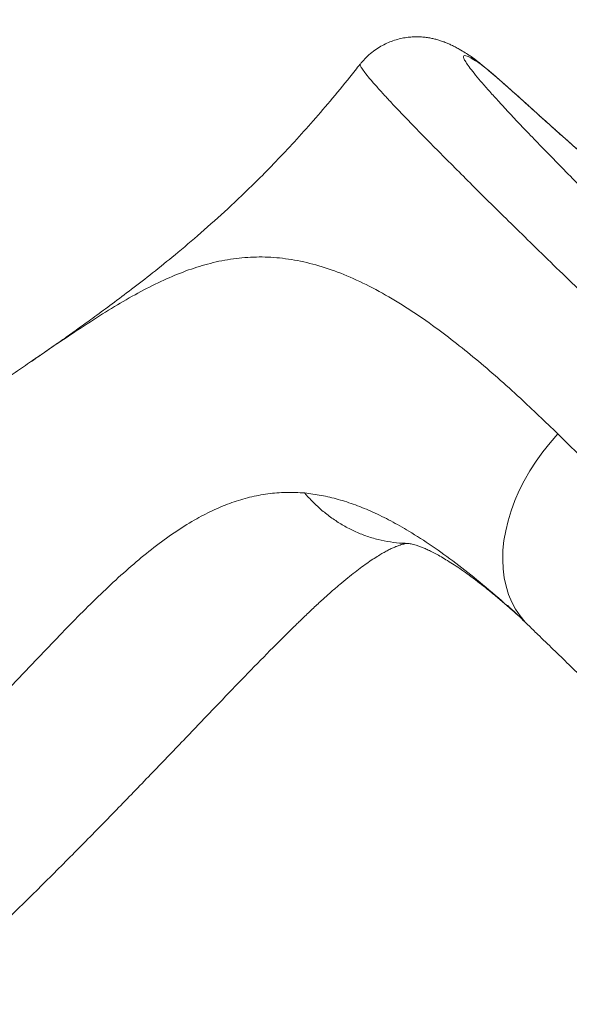
# Model space of a CAD drawing. Units: millimetres. Extents: x -1560 to 14483, y -1081 to 7547.
# Drawn here: x 2703 to 2937, y 3234 to 3653 of the extents above; entities that cross this region are included whole.
import ezdxf

# ---------------------------------------------------------------- set-up
doc = ezdxf.new("R2010")
doc.units = ezdxf.units.MM
doc.layers.add('DiKom', color=7, linetype='Continuous')
doc.styles.add('style1', font='arial.ttf', dxfattribs={"width": 0.8})
doc.dimstyles.new('1-50', dxfattribs={"dimtxt": 600, "dimasz": 200, "dimexe": 100, "dimexo": 0, "dimgap": 300, "dimtad": 1, "dimtxsty": 'style1', "dimcen": 200, "dimclrd": 7, "dimclre": 7, "dimclrt": 7, "dimadec": 1, "dimazin": 2, "dimtfac": 1, "dimtmove": 0, "dimatfit": 2, "dimfxl": 0, "dimlwd": 25, "dimlwe": 18, "dimarcsym": 0})

# ---------------------------------------------------------------- blocks, each defined once
blk = doc.blocks.new('*D257')
at = {"layer": 'DiKom', "color": 7, "lineweight": 18, "transparency": 16777216}
for p, q in [((7719.26, 5189.89), (1325.19, 5189.89)), ((9800.18, 1731.62), (1325.19, 1731.62))]:
    blk.add_line(p, q, dxfattribs=at)
at = {"layer": 'DiKom', "color": 7, "lineweight": 25, "transparency": 16777216}
blk.add_line((1425.19, 4989.89), (1425.19, 1931.62), dxfattribs=at)
at = {"layer": 'DiKom', "color": 7, "transparency": 16777216}
for points in [[(1391.86, 4989.89), (1458.52, 4989.89), (1425.19, 5189.89)], [(1391.86, 1931.62), (1458.52, 1931.62), (1425.19, 1731.62)]]:
    blk.add_solid(points, dxfattribs=at)
at = {"layer": 'DiKom', "color": 7, "transparency": 16777216, "insert": (818.64, 2975.7), "char_height": 600, "attachment_point": 5, "rotation": 90, "style": 'style1'}
blk.add_mtext('3450', dxfattribs=at)
blk = doc.blocks.new('*D258')
at = {"layer": 'DiKom', "color": 7, "lineweight": 18, "transparency": 16777216}
for p, q in [((6829.18, 6689.89), (-659.95, 6689.89)), ((3010.33, 98.99), (-659.95, 98.99))]:
    blk.add_line(p, q, dxfattribs=at)
at = {"layer": 'DiKom', "color": 7, "lineweight": 25, "transparency": 16777216}
blk.add_line((-559.95, 6489.89), (-559.95, 298.99), dxfattribs=at)
at = {"layer": 'DiKom', "color": 7, "transparency": 16777216}
for points in [[(-593.28, 6489.89), (-526.62, 6489.89), (-559.95, 6689.89)], [(-593.28, 298.99), (-526.62, 298.99), (-559.95, 98.99)]]:
    blk.add_solid(points, dxfattribs=at)
at = {"layer": 'DiKom', "color": 7, "transparency": 16777216, "insert": (-1166.29, 2889.45), "char_height": 600, "attachment_point": 5, "rotation": 90, "style": 'style1'}
blk.add_mtext('6600', dxfattribs=at)

msp = doc.modelspace()

# ---------------------------------------------------------------- linework, layer by layer
at = {"layer": 'DiKom', "color": 7, "linetype": 'Continuous', "lineweight": 15}
for p, q in [((2919.813, 3616.203), (2919.595, 3616.417)), ((2708.268, 3507.638), (2708.454, 3507.765)), ((2910.779, 3403.814), (2910.652, 3403.93)), ((2822.039, 3396.844), (2821.066, 3395.905))]:
    msp.add_line(p, q, dxfattribs=at)
at = {"layer": 'DiKom', "color": 7, "linetype": 'Continuous', "lineweight": 15, "flags": 128}
msp.add_lwpolyline([(2932.067, 3476.833), (2928.794, 3473.093), (2925.72, 3469.216), (2922.861, 3465.22), (2920.231, 3461.126), (2917.844, 3456.955), (2915.711, 3452.727), (2913.844, 3448.465), (2912.251, 3444.19), (2910.941, 3439.923), (2909.921, 3435.685), (2909.195, 3431.5), (2908.768, 3427.386), (2908.641, 3423.366), (2908.815, 3419.46), (2909.289, 3415.687), (2910.061, 3412.067), (2911.127, 3408.617), (2912.482, 3405.356), (2914.118, 3402.299), (2916.028, 3399.463), (2918.201, 3396.861), (2919.362, 3395.673)], dxfattribs=at)
at = {"layer": 'DiKom', "color": 7, "linetype": 'Continuous', "lineweight": 15}
for points, knots in [([(2894.758, 3637.59), (2894.729, 3637.609), (2894.119, 3638.015), (2892.646, 3638.961), (2890.552, 3640.235), (2888.609, 3641.31), (2886.995, 3642.128), (2885.458, 3642.834), (2883.933, 3643.459), (2882.379, 3644.017), (2880.764, 3644.513), (2879.044, 3644.947), (2877.206, 3645.303), (2875.23, 3645.564), (2873.11, 3645.706), (2870.838, 3645.699), (2868.427, 3645.508), (2865.906, 3645.102), (2863.315, 3644.454), (2860.704, 3643.547), (2858.123, 3642.376), (2855.538, 3640.894), (2853.013, 3639.097), (2850.652, 3636.974), (2849.029, 3635.287), (2848.282, 3634.265), (2848.149, 3634.082)], [0, 0, 0, 0, 0.0053514, 0.1132255, 0.2389782, 0.3195521, 0.384639, 0.4390878, 0.4855071, 0.5260248, 0.562241, 0.5953857, 0.6271692, 0.6571444, 0.6864926, 0.7156551, 0.7448675, 0.7743141, 0.8040507, 0.8340332, 0.8641828, 0.8944285, 0.9277963, 0.9606803, 0.9929653, 1, 1, 1, 1]), ([(2848.104, 3634.124), (2846.629, 3632.244), (2842.449, 3626.914), (2835.461, 3618.472), (2827.283, 3608.956), (2819.271, 3600.07), (2811.417, 3591.748), (2802.331, 3582.55), (2792.036, 3572.696), (2780.601, 3562.43), (2769.92, 3553.377), (2760.071, 3545.429), (2751.149, 3538.499), (2742.955, 3532.325), (2735.594, 3526.91), (2729.145, 3522.255), (2723.669, 3518.359), (2717.768, 3514.211), (2712.741, 3510.709), (2709.222, 3508.306), (2708.26, 3507.649)], [0, 0, 0, 0, 0.0369406, 0.1047317, 0.1691136, 0.2305676, 0.2894824, 0.346156, 0.4311664, 0.5115994, 0.5875123, 0.6528796, 0.7136368, 0.7691057, 0.8187335, 0.8620886, 0.8988402, 0.9287435, 0.9805358, 1, 1, 1, 1]), ([(2898.695, 3634.494), (2897.63, 3635.179), (2895.499, 3636.551), (2893.538, 3637.511), (2892.365, 3637.791), (2891.898, 3637.471), (2892.046, 3636.58), (2892.829, 3635.097), (2894.274, 3632.996), (2896.393, 3630.268), (2899.165, 3626.941), (2902.551, 3623.06), (2906.529, 3618.647), (2911.067, 3613.731), (2916.196, 3608.278), (2921.961, 3602.242), (2928.379, 3595.608), (2935.455, 3588.373), (2943.112, 3580.616), (2951.252, 3572.437), (2959.846, 3563.861), (2968.861, 3554.921), (2978.364, 3545.549), (2988.432, 3535.668), (2999.071, 3525.276), (3010.275, 3514.379), (3021.922, 3503.098), (3033.878, 3491.559), (3046.118, 3479.788), (3058.608, 3467.815), (3071.434, 3455.559), (3084.696, 3442.922), (3098.389, 3429.911), (3112.499, 3416.542), (3126.865, 3402.965), (3142.054, 3388.649), (3158.074, 3373.59), (3174.918, 3357.8), (3192.063, 3341.77), (3209.477, 3325.533), (3227.119, 3309.128), (3243.916, 3293.55), (3259.822, 3278.834), (3274.812, 3264.998), (3289.765, 3251.227), (3304.793, 3237.418), (3319.873, 3223.594), (3334.978, 3209.781), (3349.934, 3196.138), (3364.569, 3182.821), (3378.866, 3169.846), (3392.812, 3157.222), (3406.517, 3144.85), (3420.084, 3132.637), (3433.481, 3120.613), (3446.679, 3108.805), (3459.526, 3097.351), (3471.88, 3086.374), (3483.732, 3075.884), (3495.081, 3065.878), (3506.013, 3056.282), (3516.607, 3047.026), (3526.829, 3038.142), (3536.65, 3029.655), (3545.953, 3021.668), (3554.634, 3014.27), (3562.694, 3007.458), (3570.142, 3001.222), (3577.042, 2995.507), (3583.443, 2990.276), (3589.308, 2985.559), (3594.615, 2981.378), (3599.298, 2977.784), (3603.308, 2974.815), (3606.653, 2972.461), (3609.354, 2970.702), (3611.439, 2969.518), (3612.916, 2968.908), (3613.756, 2968.896), (3613.948, 2969.493), (3613.494, 2970.686), (3612.518, 2972.271), (3611.29, 2973.996), (3610.372, 2975.177), (3609.913, 2975.768)], [0, 0, 0, 0, 0.0144651, 0.0289646, 0.0408964, 0.0528384, 0.0647801, 0.0767114, 0.0889895, 0.1012789, 0.1135685, 0.1258468, 0.1377793, 0.1497222, 0.1616651, 0.1735976, 0.1858779, 0.1981695, 0.210461, 0.2227413, 0.2346549, 0.2465787, 0.2585025, 0.270416, 0.2826743, 0.2949438, 0.3072133, 0.3194715, 0.3314056, 0.3433499, 0.3552943, 0.3672283, 0.379509, 0.3918011, 0.404093, 0.4163737, 0.4301596, 0.4439534, 0.4577391, 0.4718227, 0.4859147, 0.4999982, 0.5119157, 0.5238435, 0.5357715, 0.547689, 0.5599529, 0.572228, 0.5845031, 0.5967671, 0.6086844, 0.620612, 0.6325397, 0.6444571, 0.6567196, 0.6689934, 0.6812672, 0.6935297, 0.7054626, 0.7174058, 0.729349, 0.7412818, 0.7535612, 0.7658518, 0.7781425, 0.7904218, 0.802353, 0.8142946, 0.8262361, 0.8381674, 0.8504463, 0.8627365, 0.8750267, 0.8873057, 0.8992219, 0.9111485, 0.9230751, 0.9349913, 0.9472528, 0.9595253, 0.9717981, 0.9840602, 0.9920272, 1, 1, 1, 1]), ([(2898.695, 3634.494), (2898.513, 3634.66), (2897.284, 3635.783), (2895.999, 3636.883), (2894.759, 3637.583), (2894.755, 3637.585)], [0, 0, 0, 0, 0.1472979, 0.9975414, 1, 1, 1, 1]), ([(2919.594, 3616.416), (2919.155, 3616.815), (2917.861, 3617.989), (2915.769, 3619.874), (2913.322, 3622.068), (2910.949, 3624.183), (2908.681, 3626.187), (2906.539, 3628.066), (2904.526, 3629.812), (2902.657, 3631.413), (2900.892, 3632.899), (2899.172, 3634.316), (2897.482, 3635.647), (2896.19, 3636.597), (2895.626, 3636.988), (2895.446, 3637.113)], [0, 0, 0, 0, 0.039286, 0.1156052, 0.1948933, 0.2750479, 0.3560389, 0.4378413, 0.5205616, 0.6048589, 0.6903408, 0.7816838, 0.8888134, 0.9645027, 1, 1, 1, 1]), ([(2919.813, 3616.203), (2918.12, 3617.732), (2914.686, 3620.836), (2910.116, 3624.902), (2906.08, 3628.44), (2902.736, 3631.303), (2900.608, 3633.055), (2899.339, 3634.043), (2898.91, 3634.344), (2898.695, 3634.494)], [0, 0, 0, 0, 0.1616202, 0.3279887, 0.4895814, 0.6557798, 0.8250919, 0.9125457, 1, 1, 1, 1]), ([(3613.65, 2925.014), (3613.649, 2924.998), (3613.631, 2924.784), (3612.982, 2924.945), (3611.618, 2925.569), (3609.468, 2926.918), (3606.647, 2928.895), (3603.164, 2931.495), (3599.052, 2934.693), (3594.343, 2938.46), (3589.008, 2942.818), (3582.999, 2947.807), (3576.297, 2953.443), (3568.897, 2959.733), (3560.878, 2966.609), (3552.338, 2973.986), (3543.305, 2981.838), (3533.817, 2990.133), (3523.806, 2998.926), (3513.19, 3008.293), (3501.964, 3018.237), (3490.133, 3028.758), (3477.83, 3039.737), (3465.205, 3051.039), (3452.289, 3062.636), (3439.12, 3074.493), (3425.592, 3086.704), (3411.6, 3099.364), (3397.149, 3112.469), (3382.254, 3126.008), (3367.083, 3139.826), (3351.812, 3153.763), (3336.471, 3167.791), (3321.089, 3181.883), (3305.552, 3196.142), (3289.739, 3210.68), (3273.667, 3225.482), (3257.358, 3240.526), (3241.001, 3255.64), (3223.951, 3271.419), (3206.236, 3287.841), (3187.901, 3304.868), (3169.532, 3321.959), (3151.176, 3339.07), (3132.882, 3356.158), (3115.742, 3372.202), (3099.753, 3387.197), (3084.893, 3401.16), (3070.284, 3414.914), (3055.819, 3428.562), (3041.529, 3442.072), (3027.446, 3455.418), (3013.734, 3468.442), (3000.557, 3480.992), (2987.923, 3493.057), (2975.833, 3504.636), (2964.181, 3515.829), (2952.884, 3526.717), (2941.977, 3537.266), (2931.491, 3547.45), (2921.55, 3557.146), (2912.259, 3566.253), (2903.619, 3574.766), (2895.621, 3582.695), (2888.203, 3590.1), (2881.313, 3597.033), (2874.988, 3603.459), (2869.255, 3609.355), (2864.185, 3614.649), (2859.831, 3619.286), (2856.183, 3623.276), (2853.218, 3626.636), (2850.909, 3629.393), (2849.234, 3631.575), (2848.283, 3633.094), (2847.944, 3633.913), (2848.161, 3634.008), (2848.217, 3634.032)], [0, 0, 0, 0, 0.0010255, 0.0142645, 0.0278834, 0.0415148, 0.0551463, 0.0687653, 0.0820246, 0.0952954, 0.1085662, 0.1218254, 0.1354712, 0.1491295, 0.1627878, 0.1764335, 0.189694, 0.2029659, 0.2162379, 0.2294983, 0.2431443, 0.256803, 0.2704615, 0.2841076, 0.2973509, 0.3106056, 0.3238602, 0.3371034, 0.3507303, 0.3643696, 0.3780088, 0.3916357, 0.4048801, 0.418136, 0.4313919, 0.4446364, 0.4582654, 0.4719069, 0.4855483, 0.4991773, 0.514498, 0.5298275, 0.5451482, 0.5607997, 0.5764607, 0.5921121, 0.6053739, 0.6186471, 0.6319203, 0.645182, 0.6588292, 0.6724889, 0.6861485, 0.6997957, 0.7130347, 0.7262851, 0.7395355, 0.7527745, 0.7663967, 0.7800314, 0.7936661, 0.8072883, 0.820549, 0.8338212, 0.8470935, 0.8603542, 0.874002, 0.8876624, 0.9013229, 0.9149708, 0.928227, 0.9414946, 0.9547622, 0.9680182, 0.9816615, 0.9953172, 1, 1, 1, 1]), ([(2952.013, 3587.954), (2951.954, 3588.002), (2951.602, 3588.283), (2950.736, 3588.993), (2949.396, 3590.104), (2947.784, 3591.462), (2945.94, 3593.034), (2943.873, 3594.812), (2941.604, 3596.783), (2939.152, 3598.928), (2936.534, 3601.234), (2933.756, 3603.696), (2930.822, 3606.31), (2927.737, 3609.071), (2924.512, 3611.972), (2921.781, 3614.438), (2920.099, 3615.963), (2919.563, 3616.45)], [0, 0, 0, 0, 0.0129502, 0.076681, 0.1442246, 0.2145536, 0.286797, 0.36028, 0.4345036, 0.5091032, 0.5836432, 0.6582769, 0.7337646, 0.8099587, 0.8867145, 0.9638846, 1, 1, 1, 1]), ([(2953.616, 3586.552), (2952.953, 3587.091), (2951.628, 3588.168), (2949.16, 3590.238), (2946.34, 3592.643), (2943.175, 3595.378), (2939.734, 3598.386), (2936.013, 3601.667), (2931.996, 3605.237), (2927.902, 3608.901), (2923.837, 3612.559), (2921.157, 3614.986), (2919.813, 3616.203)], [0, 0, 0, 0, 0.1010945, 0.2021907, 0.3062207, 0.4102514, 0.5113479, 0.6124453, 0.7164865, 0.8205273, 0.91002, 1, 1, 1, 1]), ([(2708.454, 3507.765), (2710.388, 3509.096), (2716.312, 3513.171), (2725.485, 3519.383), (2736.107, 3526.343), (2746.297, 3532.636), (2756.17, 3538.184), (2765.8, 3542.904), (2775.177, 3546.7), (2784.599, 3549.597), (2794.17, 3551.481), (2803.948, 3552.253), (2813.881, 3551.843), (2824.037, 3550.186), (2834.46, 3547.264), (2845.123, 3543.087), (2856.064, 3537.647), (2867.293, 3530.986), (2877.922, 3523.749), (2887.888, 3516.259), (2897.129, 3508.8), (2906.545, 3500.731), (2915.528, 3492.622), (2924.031, 3484.653), (2929.387, 3479.44), (2932.067, 3476.833)], [0, 0, 0, 0, 0.0214249, 0.0656208, 0.1098275, 0.1539797, 0.199747, 0.2455627, 0.2913826, 0.337156, 0.3858757, 0.4346227, 0.4833389, 0.5331787, 0.5830523, 0.6328897, 0.6829773, 0.7331017, 0.7831896, 0.8217695, 0.8603819, 0.8989955, 0.9375773, 0.9687727, 1, 1, 1, 1]), ([(2708.448, 3507.773), (2706.137, 3506.183), (2701.448, 3502.957), (2694.365, 3498.111), (2687.029, 3493.14), (2679.504, 3488.082), (2671.661, 3482.853), (2663.625, 3477.536), (2655.393, 3472.129), (2646.963, 3466.631), (2638.332, 3461.039), (2629.494, 3455.347), (2621.126, 3449.993), (2613.192, 3444.935), (2605.063, 3439.748), (2596.043, 3433.994), (2586.125, 3427.675), (2578.834, 3423.032), (2574.82, 3420.483), (2574.193, 3420.085)], [0, 0, 0, 0, 0.0605036, 0.1227302, 0.1819485, 0.2442742, 0.3066607, 0.3691707, 0.4318625, 0.4947954, 0.5580286, 0.6216226, 0.6856383, 0.7360419, 0.787197, 0.8537843, 0.9206098, 0.9876056, 1, 1, 1, 1]), ([(2932.067, 3476.833), (2935.886, 3473.092), (2943.527, 3465.608), (2955.553, 3453.887), (2967.962, 3441.834), (2980.897, 3429.314), (2994.345, 3416.344), (3008.298, 3402.931), (3022.597, 3389.23), (3037.076, 3375.402), (3051.705, 3361.474), (3066.45, 3347.478), (3081.425, 3333.306), (3096.746, 3318.849), (3112.399, 3304.123), (3128.365, 3289.147), (3144.462, 3274.094), (3160.509, 3259.131), (3176.479, 3244.285), (3192.348, 3229.575), (3208.23, 3214.895), (3224.247, 3200.131), (3240.377, 3185.309), (3256.591, 3170.453), (3272.702, 3155.737), (3288.52, 3141.331), (3304.023, 3127.255), (3319.196, 3113.519), (3334.164, 3100.01), (3349.038, 3086.627), (3363.785, 3073.4), (3378.375, 3060.356), (3392.637, 3047.649), (3407.31, 3034.62), (3422.279, 3021.381), (3437.482, 3007.99), (3447.108, 2999.562), (3451.92, 2995.349)], [0, 0, 0, 0, 0.0277157, 0.0554555, 0.0831953, 0.110911, 0.1394321, 0.1679791, 0.1965263, 0.2250474, 0.2527592, 0.2804948, 0.3082306, 0.3359422, 0.3644571, 0.3929981, 0.421539, 0.4500536, 0.4777909, 0.5055524, 0.5333136, 0.5610508, 0.5895955, 0.618166, 0.646737, 0.6752814, 0.70299, 0.7307223, 0.7584547, 0.7861633, 0.8146751, 0.8432132, 0.871751, 0.9002631, 0.9335019, 0.9667612, 1, 1, 1, 1]), ([(2634.502, 3303.227), (2639.017, 3307.577), (2648.049, 3316.281), (2660.996, 3329.196), (2673.586, 3342.034), (2685.754, 3354.729), (2697.537, 3367.179), (2708.253, 3378.537), (2718.014, 3388.799), (2726.932, 3397.994), (2735.652, 3406.69), (2744.299, 3414.909), (2752.912, 3422.553), (2761.53, 3429.529), (2770.092, 3435.687), (2778.263, 3440.725), (2786.076, 3444.709), (2793.547, 3447.75), (2801.114, 3450.033), (2808.794, 3451.48), (2816.592, 3452.145), (2821.85, 3451.859), (2824.479, 3451.717)], [0, 0, 0, 0, 0.0565855, 0.1132062, 0.1697928, 0.227654, 0.2855515, 0.343414, 0.3916741, 0.4399776, 0.4882776, 0.5365326, 0.5863988, 0.6363287, 0.6862485, 0.7361012, 0.7795487, 0.8230225, 0.8664674, 0.9109681, 0.9555002, 1, 1, 1, 1]), ([(2824.479, 3451.717), (2824.605, 3451.569), (2825.882, 3450.077), (2828.428, 3447.371), (2832.339, 3443.826), (2836.533, 3440.627), (2841, 3437.793), (2845.676, 3435.38), (2850.576, 3433.389), (2855.659, 3431.848), (2860.841, 3430.842), (2864.698, 3430.355), (2866.8, 3430.351), (2867.181, 3430.35)], [0, 0, 0, 0, 0.0114357, 0.1152013, 0.2189644, 0.325521, 0.4320812, 0.5396448, 0.6472062, 0.7578971, 0.8685826, 0.9761482, 1, 1, 1, 1]), ([(2824.479, 3451.717), (2826.84, 3451.424), (2831.565, 3450.838), (2838.749, 3449.096), (2846.058, 3446.722), (2853.505, 3443.652), (2861.088, 3439.92), (2869.455, 3435.178), (2878.641, 3429.247), (2888.674, 3421.994), (2898.946, 3413.844), (2908.006, 3406.181), (2913.739, 3400.961), (2915.88, 3399.012)], [0, 0, 0, 0, 0.0826853, 0.1654203, 0.2481074, 0.3325385, 0.417019, 0.5014552, 0.6089532, 0.7165383, 0.8240505, 0.9342892, 1, 1, 1, 1]), ([(2822.019, 3396.867), (2822.682, 3397.515), (2824.788, 3399.577), (2828.175, 3402.786), (2832.151, 3406.468), (2835.904, 3409.825), (2839.445, 3412.882), (2842.778, 3415.642), (2845.905, 3418.118), (2848.83, 3420.321), (2851.558, 3422.263), (2854.087, 3423.957), (2856.334, 3425.361), (2858.303, 3426.505), (2860.087, 3427.465), (2861.743, 3428.276), (2863.234, 3428.929), (2864.521, 3429.424), (2865.618, 3429.784), (2866.367, 3429.985), (2866.981, 3430.12), (2867.333, 3430.181), (2867.643, 3430.226), (2868.091, 3430.257), (2868.272, 3430.269)], [0, 0, 0, 0, 0.024745, 0.0786372, 0.1313055, 0.1828317, 0.2333107, 0.282853, 0.3315867, 0.3796563, 0.4272299, 0.4745026, 0.5217048, 0.5630104, 0.605988, 0.6526531, 0.6998825, 0.7482108, 0.7983451, 0.8513444, 0.88131, 0.9243927, 0.9694471, 1, 1, 1, 1]), ([(2867.181, 3430.333), (2867.488, 3430.319), (2868.073, 3430.292), (2868.57, 3430.245), (2868.99, 3430.192), (2869.69, 3430.073), (2870.68, 3429.842), (2871.898, 3429.493), (2873.292, 3429.017), (2874.798, 3428.428), (2876.509, 3427.684), (2878.491, 3426.732), (2880.722, 3425.566), (2883.191, 3424.173), (2885.891, 3422.54), (2888.814, 3420.657), (2891.948, 3418.517), (2895.287, 3416.115), (2898.676, 3413.554), (2902.167, 3410.8), (2905.804, 3407.825), (2909.746, 3404.478), (2912.929, 3401.709), (2914.816, 3400.001), (2915.264, 3399.596)], [0, 0, 0, 0, 0.0379472, 0.0722903, 0.1061122, 0.1620389, 0.2135062, 0.2622012, 0.3137967, 0.3561759, 0.4010501, 0.4464581, 0.4925334, 0.5393559, 0.5869756, 0.6354083, 0.6846429, 0.7346441, 0.7853516, 0.8309405, 0.8793609, 0.9308123, 0.9835648, 1, 1, 1, 1]), ([(2910.776, 3403.811), (2911.26, 3403.366), (2913.21, 3401.572), (2916.074, 3398.854), (2918.493, 3396.496), (2919.369, 3395.643)], [0, 0, 0, 0, 0.1738701, 0.7009065, 1, 1, 1, 1]), ([(2821.066, 3395.905), (2820.363, 3395.228), (2816.209, 3391.229), (2808.442, 3383.371), (2797.73, 3372.404), (2785.99, 3360.165), (2773.128, 3346.713), (2759.037, 3332.021), (2744.539, 3317.016), (2729.619, 3301.772), (2714.32, 3286.368), (2703.753, 3276.022), (2698.473, 3270.852)], [0, 0, 0, 0, 0.019317, 0.1142458, 0.209188, 0.3040652, 0.4199029, 0.5359205, 0.6520301, 0.7681412, 0.8841605, 1, 1, 1, 1]), ([(2919.362, 3395.675), (2920.761, 3394.313), (2924.285, 3390.88), (2930.104, 3385.232), (2936.772, 3378.774), (2943.58, 3372.194), (2950.529, 3365.496), (2957.635, 3358.659), (2964.876, 3351.708), (2972.252, 3344.641), (2979.735, 3337.486), (2987.331, 3330.237), (2995.035, 3322.898), (3002.88, 3315.439), (3010.85, 3307.873), (3018.927, 3300.219), (3027.093, 3292.494), (3035.328, 3284.716), (3043.613, 3276.903), (3051.932, 3269.07), (3060.304, 3261.201), (3068.751, 3253.272), (3077.284, 3245.274), (3085.886, 3237.225), (3094.54, 3229.139), (3103.227, 3221.033), (3111.946, 3212.91), (3120.692, 3204.773), (3129.465, 3196.623), (3138.237, 3188.486), (3146.988, 3180.378), (3155.743, 3172.28), (3164.509, 3164.183), (3173.279, 3156.094), (3182.023, 3148.04), (3190.742, 3140.022), (3199.434, 3132.039), (3208.101, 3124.092), (3216.741, 3116.181), (3225.355, 3108.306), (3233.93, 3100.479), (3242.449, 3092.714), (3250.89, 3085.033), (3259.243, 3077.444), (3267.502, 3069.953), (3275.67, 3062.556), (3283.75, 3055.253), (3291.743, 3048.04), (3299.652, 3040.915), (3307.479, 3033.878), (3315.227, 3026.925), (3322.847, 3020.1), (3330.33, 3013.413), (3337.676, 3006.861), (3344.922, 3000.412), (3352.063, 2994.072), (3359.075, 2987.859), (3365.667, 2982.034), (3369.843, 2978.354), (3371.786, 2976.643)], [0, 0, 0, 0, 0.0117191, 0.0295369, 0.0472441, 0.0647982, 0.0825145, 0.1002109, 0.1179067, 0.1356167, 0.153372, 0.1709248, 0.1885782, 0.2063074, 0.2240863, 0.2418891, 0.2596855, 0.2774429, 0.2951348, 0.3127351, 0.3302268, 0.347812, 0.3654954, 0.3831734, 0.4008622, 0.4185808, 0.4362288, 0.4539005, 0.4716208, 0.4893058, 0.5068769, 0.5244236, 0.5421108, 0.5597635, 0.5773949, 0.5950183, 0.612647, 0.6302897, 0.64796, 0.665671, 0.6834347, 0.7011789, 0.7189038, 0.7365699, 0.7541962, 0.7718012, 0.7894038, 0.8070188, 0.8246624, 0.8423533, 0.8601098, 0.8779527, 0.895545, 0.9131994, 0.9309441, 0.9487537, 0.9666021, 0.9844632, 1, 1, 1, 1])]:
    msp.add_open_spline(points, degree=3, knots=knots, dxfattribs=at)

# ---------------------------------------------------------------- dimensions: what is measured, and where the dimension line sits
at = {"layer": 'DiKom'}
for base, p1, p2, text, picture, middle in [((-559.95, 98.986), (6829.175, 6689.886), (3010.326, 98.986), '6600', '*D258', (-559.95, 2889.453)), ((1425.191, 1731.62), (7719.265, 5189.886), (9800.175, 1731.62), '3450', '*D257', (1425.191, 2975.704))]:
    dim = msp.add_linear_dim(base=base, p1=p1, p2=p2, angle=90, text=text, dimstyle='1-50', dxfattribs=at)
    dim.commit()
    dim.dimension.update_dxf_attribs({"geometry": picture, "text_midpoint": middle, "dimtype": 160})

doc.saveas('drawing.dxf')
